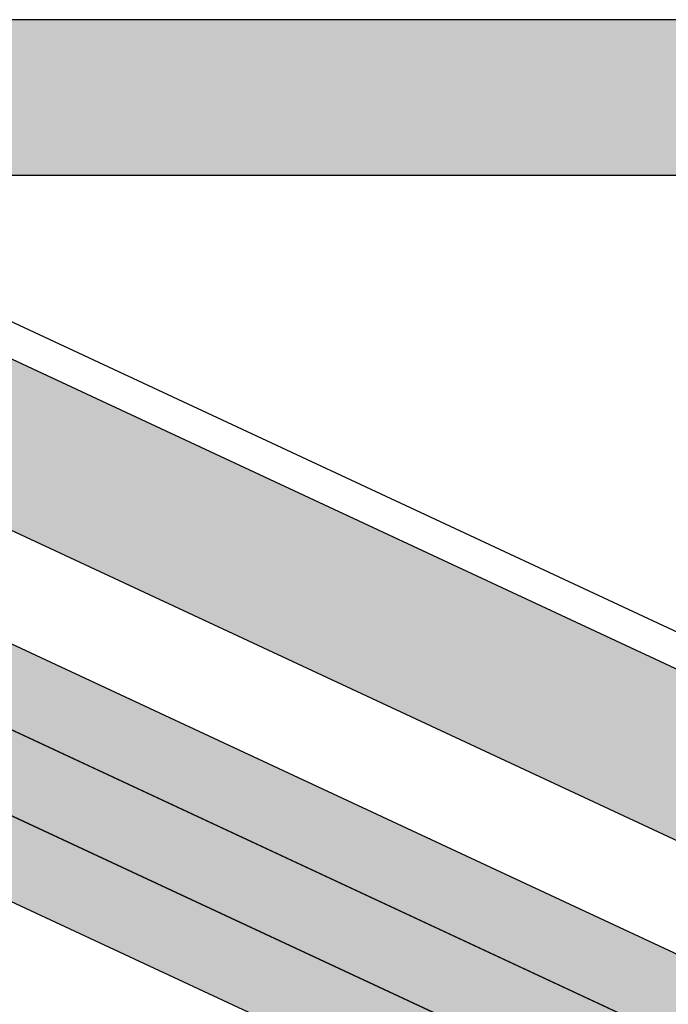
# Model space of a CAD drawing. Units: millimetres. Extents: x -925 to 6001, y -313 to 1685.
# Drawn here: x -757 to -632, y 1438 to 1628 of the extents above; entities that cross this region are included whole.
import ezdxf

# ---------------------------------------------------------------- set-up
doc = ezdxf.new("R2010")
doc.units = ezdxf.units.MM
doc.layers.add('Perfileria', color=5, linetype='Continuous')
doc.layers.add('Placas', color=2, linetype='Continuous')

msp = doc.modelspace()

# ---------------------------------------------------------------- hatches: boundary and pattern name
at = {"layer": 'Perfileria'}
for points in [[(64.35, 1598.04), (64.32, 1145.74), (94.35, 1131.73), (94.35, 1628.04), (-905.65, 1628.04), (-905.65, 1598.04)], [(81.67, 1137.65), (-905.65, 1598.04), (-892.97, 1625.23), (94.35, 1164.84)]]:
    msp.add_hatch(color=251, dxfattribs=at).paths.add_polyline_path(points)
at = {"layer": 'Placas'}
for points in [[(-45.15, 1174.94), (-906.42, 1576.56), (-912.76, 1562.96), (88.01, 1096.29), (94.35, 1109.89)], [(-51.49, 1161.34), (-912.76, 1562.96), (-919.1, 1549.37), (88.01, 1079.74), (94.35, 1093.34)], [(-57.83, 1147.75), (-919.1, 1549.37), (-925.44, 1535.77), (88.01, 1063.19), (94.35, 1076.79)]]:
    msp.add_hatch(color=230, dxfattribs=at).paths.add_polyline_path(points)

# ---------------------------------------------------------------- linework, layer by layer
at = {"layer": 'Perfileria'}
msp.add_lwpolyline([(64.35, 1598.04), (64.32, 1145.74), (94.35, 1131.73), (94.35, 1628.04), (-905.65, 1628.04), (-905.65, 1598.04), (64.35, 1598.04)], close=True, dxfattribs=at)
for points in [[(81.67, 1137.65), (-905.65, 1598.04), (-892.97, 1625.23), (94.35, 1164.84), (81.67, 1137.65)], [(-819.3, 1598.04), (64.32, 1186)]]:
    msp.add_lwpolyline(points, dxfattribs=at)
at = {"layer": 'Placas'}
for points in [[(-45.15, 1174.94), (-906.42, 1576.56), (-912.76, 1562.96), (88.01, 1096.29), (94.35, 1109.89)], [(-51.49, 1161.34), (-912.76, 1562.96), (-919.1, 1549.37), (88.01, 1079.74), (94.35, 1093.34)], [(-57.83, 1147.75), (-919.1, 1549.37), (-925.44, 1535.77), (88.01, 1063.19), (94.35, 1076.79)]]:
    msp.add_lwpolyline(points, close=True, dxfattribs=at)

doc.saveas('drawing.dxf')
